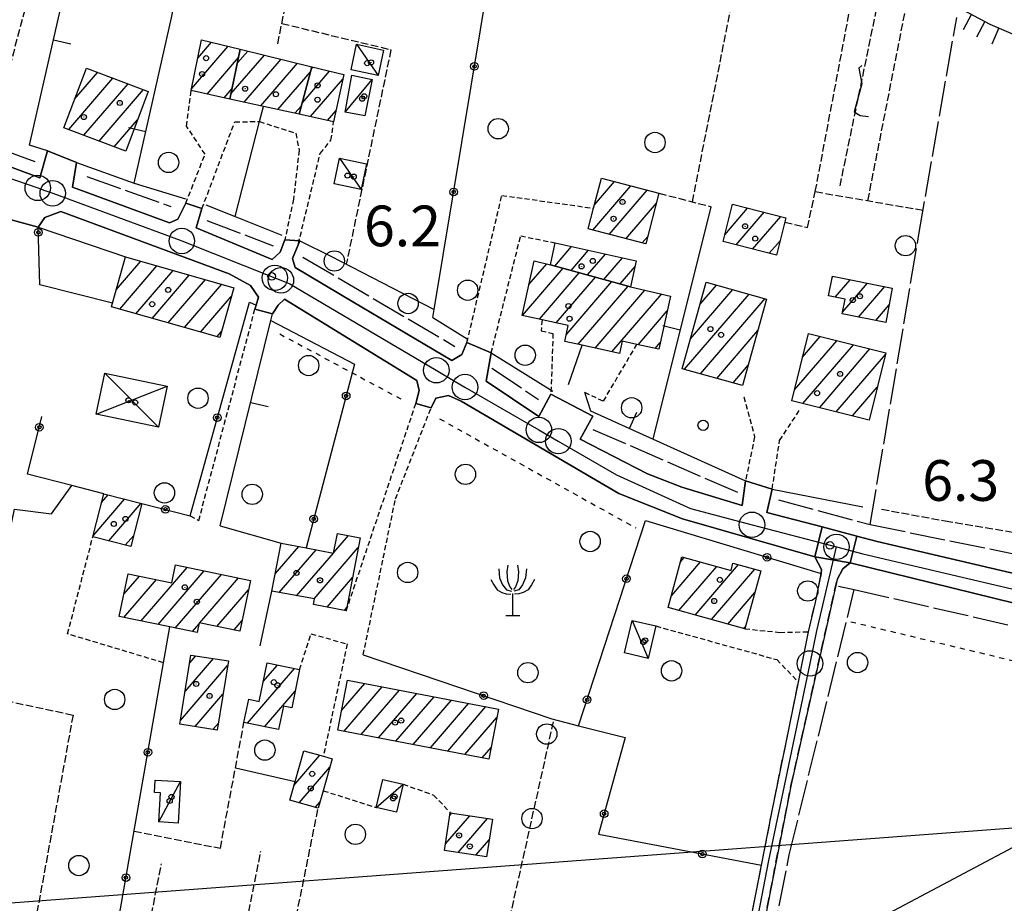
# Model space of a CAD drawing. Extents: x 1737616 to 1741926, y 5037261 to 5040389.
# Drawn here: x 1739675 to 1739869, y 5039886 to 5040059 of the extents above; entities that cross this region are included whole.
import ezdxf

# ---------------------------------------------------------------- set-up
doc = ezdxf.new("R2010")
doc.units = 0
for name, pattern in [('C', [10, 5, 5]), ('L17', [8, 7, -1]), ('L3', [1.5, 1, -0.5]), ('L4', [2, 1, -1]), ('L5', [2, 1.5, -0.5]), ('L7', [3, 2, -1])]:
    doc.linetypes.add(name, pattern=pattern)
for name, color, linetype in [('11B2', 1, 'C'), ('11D4', 1, 'C'), ('16A1', 1, 'C'), ('17A1', 1, 'C'), ('17C3', 1, 'C'), ('17D4', 1, 'C'), ('19A1', 1, 'C'), ('19B2', 1, 'C'), ('1A1', 4, 'C'), ('1AJ36', 1, 'C'), ('1AP41', 7, 'CONTINUOUS'), ('1C3', 1, 'C'), ('1D4', 1, 'C'), ('21G7', 1, 'C'), ('21J10', 1, 'C'), ('22H8', 1, 'C'), ('297', 7, 'CONTINUOUS'), ('298', 7, 'CONTINUOUS'), ('2E5', 3, 'C'), ('2H8', 2, 'L7'), ('2L12', 1, 'L3'), ('3A1', 1, 'C'), ('3B2', 1, 'C'), ('4E5', 2, 'L17'), ('4J10B', 3, 'C'), ('4N14', 2, 'L4'), ('5A1', 2, 'L5'), ('5F6', 1, 'C'), ('5G7', 2, 'L5'), ('5J10', 2, 'L5'), ('5R18', 2, 'C'), ('6H8', 2, 'C'), ('8C3', 1, 'C'), ('A2F6', 1, 'C'), ('A2H8', 1, 'C'), ('I2E5', 7, 'CONTINUOUS'), ('I2H8', 7, 'CONTINUOUS'), ('N2H8', 2, 'C'), ('N2P16', 2, 'C')]:
    doc.layers.add(name, color=color, linetype=linetype)

# ---------------------------------------------------------------- blocks, each defined once
blk = doc.blocks.new('19B2')
at = {"layer": '19B2'}
for centre, radius in [((0, 0), 0.75), ((0, -0.02417), 0.32738)]:
    blk.add_circle(centre, radius, dxfattribs=at)
blk = doc.blocks.new('21G7')
at = {"layer": '21G7'}
blk.add_circle((0, 0), 2, dxfattribs=at)
blk = doc.blocks.new('21J10')
at = {"layer": '21J10'}
for p, q in [((0.52138, 5.54047), (-0.0695, 5.01911)), ((-0.0695, 5.01911), (0.52451, 1.99602)), ((0.52451, 1.99602), (-0.95702, -3.53226)), ((-0.95702, -3.53226), (0.22472, -4.25239)), ((0.22472, -4.25239), (1.83546, -4.45339))]:
    blk.add_line(p, q, dxfattribs=at)
blk = doc.blocks.new('19A1')
at = {"layer": '19A1'}
blk.add_line((0, 0), (0, 3.50512), dxfattribs=at)
blk = doc.blocks.new('22H8')
at = {"layer": '22H8'}
blk.add_line((0, 0), (0, 3.5), dxfattribs=at)
blk = doc.blocks.new('11D4')
at = {"layer": '11D4'}
for radius in [0.5, 0.01]:
    blk.add_circle((0, 0), radius, dxfattribs=at)
blk = doc.blocks.new('1AJ36')
at = {"layer": '1AJ36'}
for radius in [0.5, 0.01]:
    blk.add_circle((0, 0), radius, dxfattribs=at)
blk = doc.blocks.new('5R18')
at = {"layer": '5R18'}
for points in [[(-1.0311, 9.77065), (-1.21314, 8.49787), (-1.09178, 6.73333), (-0.63668, 5.54733), (-0.24227, 5.02665)], [(0.91195, 9.77065), (1.09398, 8.49787), (0.97263, 6.73333), (0.51753, 5.54733), (0.12311, 5.02665)], [(-2.79081, 9.04748), (-2.60877, 7.28294), (-2.03231, 5.89445), (-1.27382, 4.9688), (-0.27261, 4.70846)], [(2.67165, 9.04748), (2.48961, 7.28294), (1.91316, 5.89445), (1.15466, 4.9688), (0.15345, 4.70846)], [(-4.33813, 6.96475), (-3.76168, 5.89445), (-3.12454, 4.93987), (-2.15367, 4.41919), (-1.30416, 4.18777), (-0.42431, 4.07207)], [(4.21898, 6.96475), (3.64252, 5.89445), (3.00539, 4.93987), (2.03452, 4.41919), (1.185, 4.18777), (0.30515, 4.07207)], [(-0.05893, 4.2167), (-0.05893, -0.12232)], [(-1.39388, -0.12232), (1.3367, -0.09339)]]:
    blk.add_lwpolyline(points, dxfattribs=at)
blk = doc.blocks.new('4J10B')
at = {"layer": '4J10B'}
blk.add_circle((-0.05359, 0.01837), 1.00716, dxfattribs=at)
blk = doc.blocks.new('5F6')
at = {"layer": '5F6'}
blk.add_circle((0, 0), 2, dxfattribs=at)
blk = doc.blocks.new('11B2')
at = {"layer": '11B2'}
blk.add_circle((0, 0), 0.75, dxfattribs=at)
blk = doc.blocks.new('N2P16')
at = {"layer": 'N2P16'}
blk.add_circle((0, -0.00928), 2.5, dxfattribs=at)
blk = doc.blocks.new('N2H8')
at = {"layer": 'N2H8'}
blk.add_circle((0, -0.00928), 2.5, dxfattribs=at)

msp = doc.modelspace()

# ---------------------------------------------------------------- linework, layer by layer
at = {"layer": '16A1'}
msp.add_line((1737713.96521, 5039739.04579), (1740966.52192, 5039982.42347), dxfattribs=at)
at = {"layer": '17A1'}
for p, q in [((1739708.78696, 5040045.57776), (1739716.00483, 5040053.96321)), ((1739710.03975, 5040051.63248), (1739712.73296, 5040054.76135)), ((1739711.87238, 5040044.5641), (1739718.06896, 5040051.76195)), ((1739716.56955, 5040044.59366), (1739723.13603, 5040052.22235)), ((1739717.83987, 5040050.66875), (1739719.86508, 5040053.02156)), ((1739719.13744, 5040042.97766), (1739726.40698, 5040051.42314)), ((1739722.47021, 5040042.25027), (1739729.67693, 5040050.62385)), ((1739732.32812, 5040049.44932), (1739732.70372, 5040049.88459)), ((1739685.8159, 5040043.53595), (1739690.37562, 5040048.83326)), ((1739725.80198, 5040041.5228), (1739732.195, 5040048.94997)), ((1739730.54119, 5040042.77298), (1739735.97459, 5040049.08637)), ((1739684.66183, 5040037.59593), (1739693.36331, 5040047.70498)), ((1739687.6486, 5040036.46657), (1739696.35101, 5040046.57669)), ((1739732.21581, 5040040.12138), (1739738.58031, 5040047.51432)), ((1739690.6353, 5040035.33821), (1739699.33863, 5040045.44941)), ((1739715.20422, 5040043.83563), (1739716.79856, 5040045.68786)), ((1739729.13382, 5040040.79433), (1739730.40708, 5040042.27355)), ((1739735.54766, 5040039.39291), (1739737.24264, 5040041.36099)), ((1739693.62299, 5040034.20992), (1739698.20025, 5040039.5276)), ((1739787.71883, 5040017.82123), (1739795.19683, 5040026.50995)), ((1739788.05083, 5040022.8062), (1739791.96101, 5040027.3489)), ((1739790.95465, 5040016.98228), (1739798.43371, 5040025.67008)), ((1739794.19146, 5040016.1434), (1739800.21075, 5040023.13746)), ((1739813.67916, 5040016.93172), (1739818.16785, 5040022.1465)), ((1739815.90106, 5040014.91376), (1739821.4185, 5040021.32371)), ((1739819.15079, 5040014.08989), (1739824.66816, 5040020.50084)), ((1739797.42728, 5040015.30445), (1739798.50955, 5040016.56179)), ((1739822.40045, 5040013.26702), (1739824.52907, 5040015.73889)), ((1739780.26927, 5040010.77631), (1739783.56036, 5040014.59977)), ((1739783.47194, 5040009.89778), (1739786.88667, 5040013.86487)), ((1739786.67362, 5040009.01917), (1739790.21198, 5040013.12989)), ((1739693.99832, 5040006.08885), (1739698.82738, 5040011.70015)), ((1739775.15869, 5040007.14464), (1739778.64715, 5040011.19848)), ((1739789.8753, 5040008.14056), (1739793.53829, 5040012.39499)), ((1739694.68762, 5040002.29147), (1739702.01068, 5040010.79911)), ((1739697.87184, 5040001.3915), (1739705.19398, 5040009.89806)), ((1739701.05606, 5040000.49153), (1739708.37628, 5040008.99695)), ((1739773.87814, 5040001.05876), (1739781.86651, 5040010.33824)), ((1739777.20353, 5040000.32278), (1739785.06818, 5040009.45963)), ((1739793.07798, 5040007.26202), (1739796.02768, 5040010.68887)), ((1739704.23928, 5039999.59148), (1739711.55957, 5040008.0959)), ((1739707.4235, 5039998.69151), (1739714.74287, 5040007.19486)), ((1739780.52799, 5039999.58574), (1739788.26986, 5040008.58102)), ((1739782.4814, 5039997.25585), (1739791.47254, 5040007.70249)), ((1739834.78013, 5040008.5172), (1739834.9582, 5040008.72407)), ((1739835.39208, 5040004.62778), (1739838.34356, 5040008.05777)), ((1739836.83703, 5040001.70827), (1739841.72892, 5040007.39147)), ((1739784.83516, 5039995.39217), (1739794.67429, 5040006.82288)), ((1739788.1614, 5039994.65827), (1739797.96, 5040006.04081)), ((1739791.48863, 5039993.92444), (1739801.25948, 5040005.27582)), ((1739805.71722, 5039990.47929), (1739818.43325, 5040005.25117)), ((1739806.91197, 5039996.46548), (1739815.24264, 5040006.14265)), ((1739808.81154, 5040003.27161), (1739812.05096, 5040007.03504)), ((1739839.97321, 5040000.75356), (1739845.11428, 5040006.72517)), ((1739710.60672, 5039997.79146), (1739716.63723, 5040004.79637)), ((1739808.9089, 5039989.58689), (1739821.62393, 5040004.3587)), ((1739796.63994, 5039995.30975), (1739802.35575, 5040001.95015)), ((1739843.36049, 5040000.0884), (1739845.97243, 5040003.12394)), ((1739713.79094, 5039996.89149), (1739714.68968, 5039997.93452)), ((1739812.09951, 5039988.69542), (1739820.17177, 5039998.07344)), ((1739799.96341, 5039994.57263), (1739800.98755, 5039995.76243)), ((1739827.36256, 5039986.42279), (1739835.69132, 5039996.0988)), ((1739828.96612, 5039992.88284), (1739832.42874, 5039996.90667)), ((1739829.01434, 5039983.7414), (1739838.95397, 5039995.28994)), ((1739832.27599, 5039982.93246), (1739842.21662, 5039994.48108)), ((1739835.53864, 5039982.12359), (1739845.25691, 5039993.41389)), ((1739815.29019, 5039987.80294), (1739818.27219, 5039991.26732)), ((1739838.80129, 5039981.31473), (1739843.66088, 5039986.96041)), ((1739842.06294, 5039980.50579), (1739842.06386, 5039980.50686)), ((1739689.46658, 5039957.78517), (1739695.66401, 5039964.98509)), ((1739691.13919, 5039964.3276), (1739692.41897, 5039965.81332)), ((1739692.52901, 5039956.74371), (1739698.91005, 5039964.15694)), ((1739695.77313, 5039955.91441), (1739697.4432, 5039957.85354)), ((1739736.7792, 5039954.46292), (1739739.67724, 5039957.82974)), ((1739725.25508, 5039950.27212), (1739729.90615, 5039955.67554)), ((1739726.05141, 5039946.59907), (1739733.30627, 5039955.02639)), ((1739726.39162, 5039956.19178), (1739726.50511, 5039956.32362)), ((1739732.91992, 5039945.38009), (1739741.60574, 5039955.47092)), ((1739729.48566, 5039945.98958), (1739736.70631, 5039954.37824)), ((1739804.99187, 5039952.67547), (1739805.71423, 5039953.51576)), ((1739698.89513, 5039941.02295), (1739707.96108, 5039951.55539)), ((1739803.19194, 5039945.98511), (1739808.90867, 5039952.62658)), ((1739804.6535, 5039943.0849), (1739812.10205, 5039951.73832)), ((1739807.84779, 5039942.19771), (1739816.36846, 5039952.09668)), ((1739811.04217, 5039941.30953), (1739819.5656, 5039951.21171)), ((1739695.51708, 5039946.29591), (1739698.57658, 5039949.85032)), ((1739695.53377, 5039941.71712), (1739701.94156, 5039949.16143)), ((1739702.2565, 5039940.32878), (1739711.32329, 5039950.86329)), ((1739705.61779, 5039939.6356), (1739714.68651, 5039950.17126)), ((1739710.4554, 5039940.65647), (1739718.04972, 5039949.47924)), ((1739735.48036, 5039943.75651), (1739740.48119, 5039949.56519)), ((1739713.81953, 5039939.96551), (1739720.00859, 5039947.15678)), ((1739814.23654, 5039940.42134), (1739819.59898, 5039946.6512)), ((1739738.88048, 5039943.10736), (1739739.35656, 5039943.66046)), ((1739708.97916, 5039938.94143), (1739710.3087, 5039940.48603)), ((1739717.18359, 5039939.27555), (1739718.76317, 5039941.11064)), ((1739817.43091, 5039939.53316), (1739817.70302, 5039939.85036)), ((1739707.53652, 5039927.14119), (1739713.12592, 5039933.63473)), ((1739708.45155, 5039932.80459), (1739709.64092, 5039934.18527)), ((1739706.62041, 5039921.47871), (1739715.91148, 5039932.27269)), ((1739719.80553, 5039920.93496), (1739729.06062, 5039931.68714)), ((1739722.92584, 5039929.15819), (1739725.69279, 5039932.37381)), ((1739738.31309, 5039923.40291), (1739742.91896, 5039928.75381)), ((1739738.79764, 5039919.36657), (1739746.31631, 5039928.10144)), ((1739739.44787, 5039929.31943), (1739739.52168, 5039929.40518)), ((1739709.53429, 5039920.26467), (1739714.99914, 5039926.6135)), ((1739723.17143, 5039920.24714), (1739729.19733, 5039927.24669)), ((1739742.19399, 5039918.71413), (1739749.71358, 5039927.45007)), ((1739745.59134, 5039918.06176), (1739753.11094, 5039926.7977)), ((1739748.9887, 5039917.40939), (1739756.50821, 5039926.14633)), ((1739752.38605, 5039916.75702), (1739759.90557, 5039925.49397)), ((1739755.7824, 5039916.10458), (1739763.30292, 5039924.8416)), ((1739759.17975, 5039915.45221), (1739766.7002, 5039924.19023)), ((1739762.57711, 5039914.79984), (1739768.85205, 5039922.0898)), ((1739713.01099, 5039919.70449), (1739714.0858, 5039920.95424)), ((1739765.97346, 5039914.1474), (1739767.71819, 5039916.17435)), ((1739728.96011, 5039908.70519), (1739734.06421, 5039914.63491)), ((1739729.97695, 5039905.28833), (1739736.02399, 5039912.31353)), ((1739733.15287, 5039904.37871), (1739734.06813, 5039905.44203)), ((1739758.75767, 5039897.23684), (1739763.51385, 5039902.76345)), ((1739759.6155, 5039902.83378), (1739760.01878, 5039903.3012)), ((1739761.23968, 5039895.52214), (1739767.00901, 5039902.22471)), ((1739764.73391, 5039894.98232), (1739767.34778, 5039898.019))]:
    msp.add_line(p, q, dxfattribs=at)
at = {"layer": '17C3'}
for p, q in [((1739741.25966, 5040054.33968, -3333), (1739745.50131, 5040048.22075, -3333)), ((1739739.04776, 5040040.97257, -3333), (1739744.36151, 5040047.43747, -3333)), ((1739737.89693, 5040031.94699, -3333), (1739742.13957, 5040025.82813, -3333)), ((1739795.47683, 5039941.14867, -3333), (1739798.61352, 5039933.67342, -3333)), ((1739702.37726, 5039901.55037, -3333), (1739706.65023, 5039909.47375, -3333)), ((1739745.14065, 5039904.37013, -3333), (1739750.39896, 5039908.96256, -3333))]:
    msp.add_line(p, q, dxfattribs=at)
at = {"layer": '17D4'}
for p, q in [((1739691.73735, 5039989.71854, -3333), (1739702.30848, 5039979.11711, -3333)), ((1739690.06729, 5039981.668, -3333), (1739703.9938, 5039987.16478, -3333))]:
    msp.add_line(p, q, dxfattribs=at)
at = {"layer": '1A1'}
for points in [[(1739708.72001, 5040045.25284, 13.29), (1739710.78597, 5040055.23642, 13.29), (1739718.40735, 5040053.37781, 13.29), (1739716.35828, 5040043.58402, 13.29), (1739708.72001, 5040045.25284, 13.29)], [(1739729.96266, 5040040.61366, 15.52), (1739722.93711, 5040042.14882, 15.52), (1739716.35828, 5040043.58402, 15.52), (1739718.40735, 5040053.37781, 15.52), (1739732.46062, 5040049.94362, 15.52), (1739729.96266, 5040040.61366, 15.52)], [(1739688.13617, 5040049.67857, 13), (1739700.30254, 5040045.08529, 13), (1739695.86765, 5040033.362, 13), (1739683.70926, 5040037.95587, 13), (1739688.13617, 5040049.67857, 13)], [(1739732.46062, 5040049.94362, 13.29), (1739738.77361, 5040048.40227, 13.29), (1739736.75684, 5040039.12838, 13.29), (1739729.96266, 5040040.61366, 13.29), (1739732.46062, 5040049.94362, 13.29)], [(1739800.71335, 5040025.07849, 8.99), (1739798.13707, 5040015.11989, 8.99), (1739786.82291, 5040018.05404, 8.99), (1739787.87422, 5040022.12408, 8.99), (1739789.40018, 5040028.01271, 8.99), (1739800.71335, 5040025.07849, 8.99)], [(1739815.18298, 5040022.90194, 9.92), (1739825.66889, 5040020.24779, 9.92), (1739823.81223, 5040012.90834, 9.92), (1739813.33422, 5040015.56409, 9.92), (1739815.18298, 5040022.90194, 9.92)], [(1739780.33801, 5040015.31236, 9.93), (1739796.27105, 5040011.79218, 9.93), (1739795.14827, 5040006.69388, 9.93), (1739779.3897, 5040011.01837, 9.93), (1739780.33801, 5040015.31236, 9.93)], [(1739695.82645, 5040012.54966, 13.93), (1739717.12603, 5040006.51975, 13.93), (1739714.34831, 5039996.73363, 13.93), (1739693.05761, 5040002.75216, 13.93), (1739693.26155, 5040003.48446, 13.93), (1739695.82645, 5040012.54966, 13.93)], [(1739782.87757, 5039999.06457, 13.47), (1739777.75414, 5040000.20152, 13.47), (1739773.81083, 5040001.07378, 13.47), (1739776.18973, 5040011.79381, 13.47), (1739779.3897, 5040011.01837, 13.47), (1739795.14827, 5040006.69388, 13.47), (1739803.0016, 5040004.87166, 13.47), (1739800.68951, 5039994.41135, 13.47), (1739796.37169, 5039995.3699, 13.47), (1739793.4869, 5039996.00747, 13.47), (1739792.95487, 5039993.60192, 13.47), (1739785.6571, 5039995.20998, 13.47), (1739782.20023, 5039995.97422, 13.47), (1739782.87757, 5039999.06457, 13.47)], [(1739810.02086, 5040007.60218, 13.61), (1739821.90457, 5040004.28042, 13.61), (1739817.15946, 5039987.28093, 13.61), (1739805.27576, 5039990.6027, 13.61), (1739810.02086, 5040007.60218, 13.61)], [(1739846.6105, 5040006.43098, 9.92), (1739845.31258, 5039999.70597, 9.92), (1739836.77223, 5040001.38151, 9.92), (1739837.34118, 5040004.24512, 9.92), (1739834.06484, 5040004.88849, 9.92), (1739834.82594, 5040008.74928, 9.92), (1739846.6105, 5040006.43098, 9.92)], [(1739830.10612, 5039997.48301, 13.47), (1739845.33008, 5039993.70919, 13.47), (1739842.06394, 5039980.50587, 13.47), (1739826.8317, 5039984.28308, 13.47), (1739830.10612, 5039997.48301, 13.47)], [(1739696.87321, 5039955.63369, 9.24), (1739689.40456, 5039957.54185, 9.24), (1739691.57448, 5039966.02893, 9.24), (1739699.05118, 5039964.12036, 9.24), (1739696.87321, 5039955.63369, 9.24)], [(1739724.59907, 5039946.85644, 13.8), (1739726.42069, 5039956.33937, 13.8), (1739731.36405, 5039955.39753, 13.8), (1739736.76129, 5039954.36731, 13.8), (1739737.50523, 5039958.24285, 13.8), (1739741.97132, 5039957.39367, 13.8), (1739739.23853, 5039943.03989, 13.8), (1739732.77618, 5039944.27221, 13.8), (1739732.98394, 5039945.36884, 13.8), (1739724.59907, 5039946.85644, 13.8)], [(1739817.60193, 5039939.48578, 13.71), (1739802.56728, 5039943.66489, 13.71), (1739805.25237, 5039953.64366, 13.71), (1739814.94204, 5039950.94897, 13.71), (1739815.27173, 5039952.39971, 13.71), (1739820.7761, 5039950.87607, 13.71), (1739817.60193, 5039939.48578, 13.71)], [(1739705.65926, 5039952.02799, 13.69), (1739720.38833, 5039948.99736, 13.69), (1739718.33653, 5039939.0389, 13.69), (1739710.34745, 5039940.67847, 13.69), (1739709.95193, 5039938.74044, 13.69), (1739704.53301, 5039939.8593, 13.69), (1739694.61704, 5039941.90626, 13.69), (1739696.33901, 5039950.30867, 13.69), (1739704.94091, 5039948.54748, 13.69), (1739705.65926, 5039952.02799, 13.69)], [(1739713.86263, 5039919.56764, 9.93), (1739706.50323, 5039920.7529, 9.93), (1739708.69919, 5039934.33342, 9.93), (1739716.05679, 5039933.1721, 9.93), (1739713.86263, 5039919.56764, 9.93)], [(1739723.67027, 5039932.78607, 9.88), (1739730.06675, 5039931.48263, 9.88), (1739728.52761, 5039923.98744, 9.88), (1739726.90028, 5039924.26481, 9.88), (1739725.94362, 5039919.68037, 9.88), (1739719.12425, 5039921.07352, 9.88), (1739720.05949, 5039925.64933, 9.88), (1739722.11958, 5039925.23085, 9.88), (1739723.67027, 5039932.78607, 9.88)], [(1739739.46671, 5039929.41611, 13.66), (1739769.16347, 5039923.71768, 13.66), (1739767.28192, 5039913.89631, 13.66), (1739737.58379, 5039919.59966, 13.66), (1739739.46671, 5039929.41611, 13.66)], [(1739730.91474, 5039915.53949, 9.88), (1739734.73448, 5039914.44238, 9.88), (1739736.48805, 5039913.93878, 9.88), (1739734.69966, 5039907.67049, 9.88), (1739733.72058, 5039904.2166, 9.88), (1739728.13231, 5039905.8162, 9.88), (1739729.18827, 5039909.50248, 9.88), (1739730.91474, 5039915.53949, 9.88)], [(1739767.97789, 5039902.07557, 10.28), (1739766.82496, 5039894.65942, 10.28), (1739758.55807, 5039895.93724, 10.28), (1739759.69512, 5039903.3512, 10.28), (1739767.97789, 5039902.07557, 10.28)]]:
    msp.add_polyline3d(points, close=True, dxfattribs=at)
at = {"layer": '1AP41'}
msp.add_polyline3d([(1739893.53513, 5039944.95606, 7), (1739843.62002, 5039956.66805, 7), (1739839.66416, 5039957.70785, 6.982), (1739832.84752, 5039959.49332, 6.95), (1739821.93038, 5039962.36192, 6.9), (1739822.98876, 5039966.95397, 6.6), (1739817.75242, 5039968.56786, 6.6), (1739817.11304, 5039963.71032, 6.9), (1739805.21485, 5039967.33286, 6.8), (1739798.50147, 5039969.93636, 6.8), (1739785.25097, 5039976.76814, 7.8), (1739787.71939, 5039981.26614, 7.8), (1739779.47642, 5039985.56133, 7.8), (1739777.10212, 5039981.17267, 7.8), (1739766.74933, 5039988.11898, 7.8), (1739767.73409, 5039993.70838, 8), (1739762.97329, 5039995.76201, 7.8), (1739761.94528, 5039993.37751, 7.8), (1739760.02536, 5039992.23099, 7.8), (1739740.5116, 5040003.70565, 7.8), (1739729.17776, 5040010.48128, 7.8), (1739728.64545, 5040012.24759, 7.8), (1739730.11, 5040015.71374, 7.8), (1739727.16246, 5040015.94346, 7.8), (1739726.24242, 5040013.46977, 7.8), (1739724.64913, 5040012.04583, 7.8), (1739717.60151, 5040015.02846, 7.8), (1739709.7376, 5040018.25188, 7.8), (1739710.86372, 5040022.04571, 7.8), (1739707.6741, 5040023.11175, 8.5), (1739706.0979, 5040019.98524, 8.5), (1739704.45244, 5040019.25839, 8.5), (1739685.37585, 5040026.25792, 8.5), (1739686.20932, 5040031.13499, 7.5), (1739680.52291, 5040033.4162, 7.5), (1739679.01707, 5040028.08967, 8.5), (1739642.91134, 5040041.5309, 8.5)], dxfattribs=at)
at = {"layer": '1C3'}
for points in [[(1739741.25966, 5040054.33968, 9.754), (1739746.55362, 5040053.21549, 9.754), (1739745.50131, 5040048.22075, 9.754), (1739740.20765, 5040049.34095, 9.754), (1739741.25966, 5040054.33968, 9.754)], [(1739744.36151, 5040047.43747, 9.975), (1739742.92167, 5040040.29068, 9.975), (1739739.04776, 5040040.97257, 9.975), (1739740.3205, 5040048.24826, 9.975), (1739744.36151, 5040047.43747, 9.975)], [(1739737.89693, 5040031.94699, 9.885), (1739743.19188, 5040030.82288, 9.885), (1739742.13957, 5040025.82813, 9.885), (1739736.84598, 5040026.94734, 9.885), (1739737.89693, 5040031.94699, 9.885)], [(1739795.47683, 5039941.14867, 10.412), (1739800.12761, 5039940.04254, 10.412), (1739798.61352, 5039933.67342, 10.412), (1739793.97179, 5039934.77923, 10.412), (1739795.47683, 5039941.14867, 10.412)], [(1739706.65023, 5039909.47375, 9.655), (1739706.16291, 5039901.32418, 9.655), (1739702.37726, 5039901.55037, 9.655), (1739702.71232, 5039907.23154, 9.655), (1739701.54038, 5039907.29328, 9.655), (1739701.68383, 5039909.77204, 9.655), (1739706.65023, 5039909.47375, 9.655)], [(1739746.42731, 5039909.89186, 10.134), (1739750.39896, 5039908.96256, 10.134), (1739749.11749, 5039903.46528, 10.134), (1739745.14065, 5039904.37013, 10.134), (1739746.42731, 5039909.89186, 10.134)]]:
    msp.add_polyline3d(points, close=True, dxfattribs=at)
at = {"layer": '1D4'}
msp.add_polyline3d([(1739691.73735, 5039989.71854, 10.829), (1739703.9938, 5039987.16478, 10.829), (1739702.30848, 5039979.11711, 10.829), (1739690.06729, 5039981.668, 10.829), (1739691.73735, 5039989.71854, 10.829)], close=True, dxfattribs=at)
at = {"layer": '297'}
msp.add_polyline3d([(1739838.31793, 5039952.45945, 7.2), (1739831.4047, 5039953.64601, 7.2), (1739832.84752, 5039959.49332, 6.95), (1739839.66416, 5039957.70785, 6.982), (1739838.31793, 5039952.45945, 7.2)], close=True, dxfattribs=at)
at = {"layer": '298'}
for points in [[(1739642.91134, 5040041.5309, 8.5), (1739679.01707, 5040028.08967, 8.5), (1739680.52291, 5040033.4162, 7.5), (1739686.20932, 5040031.13499, 7.5), (1739685.37585, 5040026.25792, 8.5), (1739704.45244, 5040019.25839, 8.5), (1739706.0979, 5040019.98524, 8.5), (1739707.6741, 5040023.11175, 8.5), (1739710.86372, 5040022.04571, 7.8), (1739709.7376, 5040018.25188, 7.8), (1739717.60151, 5040015.02846, 7.8), (1739724.64913, 5040012.04583, 7.8), (1739726.24242, 5040013.46977, 7.8), (1739727.16246, 5040015.94346, 7.8), (1739730.11, 5040015.71374, 7.8), (1739728.64545, 5040012.24759, 7.8), (1739729.17776, 5040010.48128, 7.8), (1739740.5116, 5040003.70565, 7.8), (1739760.02536, 5039992.23099, 7.8), (1739761.94528, 5039993.37751, 7.8), (1739762.97329, 5039995.76201, 7.8), (1739767.73409, 5039993.70838, 8), (1739766.74933, 5039988.11898, 7.8), (1739777.10212, 5039981.17267, 7.8), (1739779.47642, 5039985.56133, 7.8), (1739787.71939, 5039981.26614, 7.8), (1739785.25097, 5039976.76814, 7.8), (1739798.50147, 5039969.93636, 6.8), (1739805.21485, 5039967.33286, 6.8), (1739817.11304, 5039963.71032, 6.9), (1739817.75242, 5039968.56786, 6.6), (1739822.98876, 5039966.95397, 6.6), (1739821.93038, 5039962.36192, 6.9), (1739832.84752, 5039959.49332, 6.95), (1739831.4047, 5039953.64601, 7.2), (1739805.37365, 5039961.12302, 7.4), (1739792.86515, 5039966.1069, 7.4), (1739761.82968, 5039984.24086, 7.5), (1739759.33316, 5039985.35877, 7.5), (1739756.86968, 5039984.77529, 7.5), (1739755.91306, 5039982.89757, 7.5), (1739752.93313, 5039983.77472, 7.5), (1739753.54937, 5039986.32797, 7.5), (1739753.09595, 5039988.29976, 7.5), (1739727.07181, 5040004.27547, 7.6), (1739725.87856, 5040003.05395, 7.04), (1739724.76416, 5040001.39508, 7.6), (1739721.26824, 5040002.26571, 7.5), (1739721.51253, 5040003.07524, 7.5), (1739721.99208, 5040004.62745, 7.5), (1739720.41895, 5040006.91458, 7.6), (1739716.23569, 5040009.21099, 7.5), (1739683.12437, 5040021.4743, 7.6), (1739679.99712, 5040020.33973, 7.6), (1739678.63561, 5040018.43171, 8.45), (1739678.63561, 5040018.43171, 8.45), (1739672.90763, 5040020.0088, 8.8)], [(1739878.54374, 5039942.59275, 7.16), (1739838.31793, 5039952.45945, 7.2), (1739839.66416, 5039957.70785, 6.982), (1739843.62002, 5039956.66805, 7), (1739893.53513, 5039944.95606, 7)]]:
    msp.add_polyline3d(points, dxfattribs=at)
msp.add_polyline3d([(1739808.54341, 5039828.09457, 7.29), (1739814.58745, 5039860.82577, 7), (1739820.88963, 5039893.02874, 7.152), (1739822.85754, 5039903.06316, 7.2), (1739828.13801, 5039929.03114, 7.1), (1739829.12425, 5039933.9708, 7.1), (1739830.10189, 5039938.9048, 7.1), (1739831.48393, 5039944.62622, 7.1), (1739832.51361, 5039949.61526, 7.2), (1739832.60017, 5039950.33477, 7.2), (1739832.69687, 5039951.13326, 7.2), (1739831.4047, 5039953.64601, 7.2), (1739838.31793, 5039952.45945, 7.2), (1739836.90426, 5039951.24852, 7.1), (1739835.75206, 5039949.15659, 7.2), (1739826.73239, 5039908.86882, 7.1), (1739819.69809, 5039872.94061, 6.8), (1739811.10415, 5039827.68647, 6.878), (1739808.54341, 5039828.09457, 7.29)], close=True, dxfattribs=at)
at = {"layer": '2E5'}
for points in [[(1739641.17374, 5040046.01601, 8.5), (1739641.07896, 5040043.30222, 8.5), (1739642.91134, 5040041.5309, 8.5), (1739679.01707, 5040028.08967, 8.5), (1739680.52291, 5040033.4162, 7.5)], [(1739686.20932, 5040031.13499, 7.5), (1739685.37585, 5040026.25792, 8.5), (1739704.45244, 5040019.25839, 8.5), (1739706.0979, 5040019.98524, 8.5), (1739707.6741, 5040023.11175, 8.5)], [(1739678.63561, 5040018.43171, 8.45), (1739679.99712, 5040020.33973, 7.6), (1739683.12437, 5040021.4743, 7.6), (1739716.23569, 5040009.21099, 7.5), (1739720.41895, 5040006.91458, 7.6), (1739721.99208, 5040004.62745, 7.5), (1739721.51253, 5040003.07524, 7.5), (1739721.26824, 5040002.26571, 7.5)], [(1739710.86372, 5040022.04571, 7.8), (1739709.7376, 5040018.25188, 7.8), (1739717.60151, 5040015.02846, 7.8), (1739724.64913, 5040012.04583, 7.8), (1739726.24242, 5040013.46977, 7.8), (1739727.16246, 5040015.94346, 7.8)], [(1739730.11, 5040015.71374, 7.8), (1739728.64545, 5040012.24759, 7.8), (1739729.17776, 5040010.48128, 7.8), (1739740.5116, 5040003.70565, 7.8), (1739760.02536, 5039992.23099, 7.8), (1739761.94528, 5039993.37751, 7.8), (1739762.97329, 5039995.76201, 7.8)], [(1739724.76416, 5040001.39508, 7.6), (1739725.87856, 5040003.05395, 7.04), (1739727.07181, 5040004.27547, 7.6), (1739753.09595, 5039988.29976, 7.5), (1739753.54937, 5039986.32797, 7.5), (1739752.93313, 5039983.77472, 7.5)], [(1739767.73409, 5039993.70838, 8), (1739766.74933, 5039988.11898, 7.8), (1739777.10212, 5039981.17267, 7.8), (1739779.47642, 5039985.56133, 7.8)], [(1739755.91306, 5039982.89757, 7.5), (1739756.86968, 5039984.77529, 7.5), (1739759.33316, 5039985.35877, 7.5), (1739761.82968, 5039984.24086, 7.5), (1739792.86515, 5039966.1069, 7.4), (1739805.37365, 5039961.12302, 7.4), (1739831.4047, 5039953.64601, 7.2), (1739832.69687, 5039951.13326, 7.2), (1739832.60017, 5039950.33477, 7.2), (1739832.51361, 5039949.61526, 7.2)], [(1739787.71939, 5039981.26614, 7.8), (1739785.25097, 5039976.76814, 7.8), (1739798.50147, 5039969.93636, 6.8), (1739805.21485, 5039967.33286, 6.8), (1739817.11304, 5039963.71032, 6.9), (1739817.75242, 5039968.56786, 6.6)], [(1739822.98876, 5039966.95397, 6.6), (1739821.93038, 5039962.36192, 6.9), (1739832.84752, 5039959.49332, 6.95), (1739839.66416, 5039957.70785, 6.982), (1739843.62002, 5039956.66805, 7), (1739893.53513, 5039944.95606, 7), (1739965.5517, 5039927.38141, 7), (1740026.76411, 5039912.10413, 7), (1740073.18748, 5039900.13581, 7), (1740121.55037, 5039887.80616, 7), (1740136.84532, 5039884.43775, 7), (1740157.91128, 5039883.00546, 7), (1740179.28833, 5039884.1036, 7), (1740181.98063, 5039885.60978, 7), (1740182.61934, 5039887.86287, 7), (1740182.2257, 5039889.03584, 7)], [(1739835.75206, 5039949.15659, 7.2), (1739836.90426, 5039951.24852, 7.1), (1739838.31793, 5039952.45945, 7.2), (1739878.54374, 5039942.59275, 7.16), (1739879.0416, 5039940.96526, 7.16)]]:
    msp.add_polyline3d(points, dxfattribs=at)
at = {"layer": '2H8'}
for points in [[(1739745.17915, 5039581.13249, 6.8), (1739747.41947, 5039583.02302, 6.8), (1739749.90968, 5039584.61636, 6.8), (1739754.55959, 5039586.76541, 6.8), (1739757.21493, 5039588.87252, 6.8), (1739759.01934, 5039592.91667, 6.8), (1739761.26856, 5039601.71153, 7), (1739766.27731, 5039623.24355, 7), (1739769.5671, 5039638.2357, 7), (1739773.79879, 5039655.3963, 7), (1739781.02432, 5039680.80879, 7.1), (1739783.58858, 5039690.72736, 7), (1739790.90467, 5039726.97847, 7), (1739798.74716, 5039766.87626, 6.9), (1739808.68828, 5039814.95394, 6.9), (1739810.5875, 5039824.96818, 6.883), (1739811.10415, 5039827.68647, 6.878), (1739819.69809, 5039872.94061, 6.8), (1739826.73239, 5039908.86882, 7.1), (1739835.75206, 5039949.15659, 7.2)], [(1739830.10189, 5039938.9048, 7.1), (1739831.48393, 5039944.62622, 7.1), (1739832.51361, 5039949.61526, 7.2)], [(1739808.54341, 5039828.09457, 7.29), (1739814.58745, 5039860.82577, 7), (1739820.88963, 5039893.02874, 7.152), (1739822.85754, 5039903.06316, 7.2), (1739828.13801, 5039929.03114, 7.1)]]:
    msp.add_polyline3d(points, dxfattribs=at)
at = {"layer": '2L12'}
for p, q in [((1739739.23853, 5039943.03989, 8.1), (1739752.93313, 5039983.77472, 6.1)), ((1739734.69966, 5039907.67049, 7.67), (1739745.14065, 5039904.37013, 7.57))]:
    msp.add_line(p, q, dxfattribs=at)
for points in [[(1739707.6741, 5040023.11175, 6.9), (1739711.46774, 5040032.72318, 6.9), (1739707.83959, 5040038.26926, 6.9), (1739708.72001, 5040045.25284, 6.9)], [(1739710.86372, 5040022.04571, 7.8), (1739717.30643, 5040039.07493, 7), (1739722.17243, 5040039.18031, 7), (1739729.31034, 5040036.86732, 7), (1739729.9622, 5040033.50337, 7), (1739728.87105, 5040023.89459, 7), (1739727.16246, 5040015.94346, 7.8)], [(1739729.83199, 5040015.14036, 7.8), (1739734.11902, 5040032.91386, 6.7), (1739736.23081, 5040035.47673, 6.7), (1739736.75684, 5040039.12838, 6.7)], [(1739762.97329, 5039995.76201, 6.5), (1739769.83719, 5040024.65245, 6.3), (1739787.87422, 5040022.12408, 6.3)], [(1739767.73409, 5039993.70838, 8), (1739773.53459, 5040016.70669, 8.1), (1739780.33801, 5040015.31236, 8.1)], [(1739708.51493, 5039961.71063, 6.88), (1739710.23078, 5039960.77299, 6.88), (1739721.26824, 5040002.26571, 7.5)], [(1739777.75414, 5040000.20152, 7.8), (1739777.53874, 5039998.05433, 7.8), (1739779.88962, 5039997.52925, 7.8), (1739779.47642, 5039985.56133, 7.8)], [(1739786.06766, 5039985.95726, 7.9), (1739789.80908, 5039984.23151, 8), (1739796.37169, 5039995.3699, 7.3)], [(1739817.40314, 5039985.06982, 8), (1739819.52554, 5039977.22483, 8), (1739817.75242, 5039968.56786, 6.6)], [(1739742.57512, 5039934.35411, 6.8), (1739748.92178, 5039965.02401, 6.8), (1739755.91306, 5039982.89757, 6.1)], [(1739822.98876, 5039966.95397, 6.6), (1739824.45971, 5039976.51296, 8), (1739828.59777, 5039982.78158, 8)], [(1739703.30493, 5039932.81762, 7.695), (1739684.43652, 5039938.49593, 6.98), (1739689.40456, 5039957.54185, 6.93)], [(1739800.12761, 5039940.04254, 7.2), (1739823.89201, 5039933.42585, 7.2), (1739828.13801, 5039929.03114, 7.1)], [(1739817.60193, 5039939.48578, 7.2), (1739824.4937, 5039938.78702, 7.2), (1739830.10189, 5039938.9048, 7.1)], [(1739730.06675, 5039931.48263, 6.84), (1739732.30113, 5039938.47827, 7.17), (1739739.42031, 5039936.52289, 7.06), (1739734.73448, 5039914.44238, 7.06)], [(1739750.39896, 5039908.96256, 7.52), (1739756.4193, 5039906.81564, 7.48), (1739759.69512, 5039903.3512, 7.48)]]:
    msp.add_polyline3d(points, dxfattribs=at)
at = {"layer": '3A1'}
for p, q in [((1739697.54519, 5040027.06624, 6.636), (1739707.60709, 5040024.0073, 8.041)), ((1739799.5643, 5039976.77414, 6.95), (1739810.98742, 5040022.42754, 7.044)), ((1739736.22635, 5040012.71256, 6.909), (1739756.53713, 5040002.20613, 6.63)), ((1739756.28267, 5040000.67478, 6.642), (1739763.01488, 5039996.46611, 7.691)), ((1739767.73409, 5039993.70838, 8), (1739779.82941, 5039986.19146, 7.805)), ((1739782.94181, 5039987.52449, 7.852), (1739785.6571, 5039995.20998, 7.496)), ((1739786.06766, 5039985.95726, 7.9), (1739787.23961, 5039982.33037, 7.821)), ((1739822.98876, 5039966.95397, 6.6), (1739840.79894, 5039963.47696, 6.015))]:
    msp.add_line(p, q, dxfattribs=at)
for points in [[(1739680.52291, 5040033.4162, 7.5), (1739676.92814, 5040034.5492, 7.291), (1739684.17231, 5040066.21088, 7.22)], [(1739686.20932, 5040031.13499, 7.5), (1739697.54519, 5040027.06624, 6.636), (1739704.84769, 5040059.51653, 7.144), (1739705.2997, 5040061.54403, 7.124)], [(1739711.60639, 5040022.80228, 7.746), (1739717.36462, 5040020.49937, 7.139), (1739726.59644, 5040016.80669, 7.415)], [(1739729.67049, 5040015.93156, 7.73), (1739730.11, 5040015.71374, 7.8), (1739736.22635, 5040012.71256, 6.909)], [(1739714.45451, 5039959.71814, 6.917), (1739724.43394, 5040000.05863, 7.571), (1739724.76416, 5040001.39508, 7.6)], [(1739787.23961, 5039982.33037, 7.821), (1739799.5643, 5039976.77414, 6.95), (1739817.75242, 5039968.56786, 6.6)]]:
    msp.add_polyline3d(points, dxfattribs=at)
at = {"layer": '3B2'}
for p, q in [((1739798.04899, 5039960.79857, 7.372), (1739832.60017, 5039950.33477, 7.2)), ((1739714.45451, 5039959.71814, 6.917), (1739726.42069, 5039956.33937, 7.037)), ((1739722.29067, 5039936.1457, 7.222), (1739724.59907, 5039946.85644, 7.228)), ((1739717.44809, 5039912.16609, 7.294), (1739729.18827, 5039909.50248, 7.261))]:
    msp.add_line(p, q, dxfattribs=at)
for points in [[(1739756.28267, 5040000.67478, 6.642), (1739756.53713, 5040002.20613, 6.63), (1739771.05635, 5040090.03165, 7.246)], [(1739717.36462, 5040020.49937, 7.139), (1739722.17243, 5040039.18031, 7), (1739722.93711, 5040042.14882, 7.123)], [(1739693.26155, 5040003.48446, 7.539), (1739679.01413, 5040007.08765, 8.161), (1739678.63561, 5040018.43171, 8.45), (1739695.82645, 5040012.54966, 7.45)], [(1739699.05118, 5039964.12036, 7.122), (1739708.51493, 5039961.71063, 6.88), (1739720.22884, 5040003.69222, 7.5), (1739721.51253, 5040003.07524, 7.5)], [(1739724.43394, 5040000.05863, 7.571), (1739740.86796, 5039991.51853, 6.802), (1739731.36405, 5039955.39753, 7.071)], [(1739691.57448, 5039966.02893, 7.315), (1739685.29547, 5039967.63901, 7.48), (1739676.54877, 5039969.88778, 7.711), (1739679.40701, 5039981.21129, 7.687)], [(1739654.9215, 5039871.40368, 6.75), (1739674.00999, 5039962.97968, 7.64), (1739681.27144, 5039962.05786, 7.316), (1739685.29547, 5039967.63901, 7.48)], [(1739742.57512, 5039934.35411, 6.8), (1739779.69361, 5039921.82598, 7.34), (1739784.93205, 5039920.41182, 7.217), (1739798.04899, 5039960.79857, 7.372)], [(1739654.9215, 5039871.40368, 6.75), (1739672.98521, 5039867.04407, 7.2), (1739691.0579, 5039862.68512, 7.65), (1739703.30493, 5039932.81762, 7.695), (1739704.53301, 5039939.8593, 7.368)], [(1739784.93205, 5039920.41182, 7.217), (1739794.1131, 5039918.12133, 7.212), (1739788.82819, 5039899.11486, 7.214), (1739820.88963, 5039893.02874, 7.152)]]:
    msp.add_polyline3d(points, dxfattribs=at)
at = {"layer": '4E5'}
for p, q in [((1739642.80404, 5040044.33187, 6.6), (1739677.97728, 5040031.31728, 6.6)), ((1739688.22603, 5040028.37461, 6.6), (1739704.71198, 5040022.49096, 6.6)), ((1739711.8375, 5040019.71372, 7.2), (1739724.84563, 5040014.76724, 7.1)), ((1739730.7265, 5040012.50059, 7), (1739760.61878, 5039994.9821, 6.6)), ((1739767.86421, 5039990.70955, 6.3), (1739777.04301, 5039984.57595, 6.3)), ((1739787.71909, 5039978.65668, 6.2), (1739816.32686, 5039966.25591, 6.2))]:
    msp.add_line(p, q, dxfattribs=at)
for points in [[(1739842.26845, 5039959.97463, 5.8), (1739851.76964, 5040016.54374, 6.4), (1739859.27916, 5040059.62983, 6.9)], [(1739824.25185, 5039964.8432, 6.2), (1739842.26845, 5039959.97463, 5.8), (1739880.05184, 5039952.27186, 5.5), (1739931.46549, 5039939.26999, 5.4), (1739964.74733, 5039931.42993, 5.5), (1740063.09027, 5039906.40029, 6.5), (1740111.04763, 5039894.14259, 5.6), (1740144.63698, 5039887.52793, 5.4), (1740159.45606, 5039886.4315, 5.4), (1740179.95241, 5039887.26417, 6.3)], [(1739928.29261, 5039926.69641, 6), (1739905.90251, 5039809.09365, 6.7), (1739885.14774, 5039705.8479, 6.6), (1739871.95456, 5039630.25015, 5.9), (1739860.33736, 5039572.41762, 5.9), (1739853.073, 5039566.26109, 6.7), (1739847.49024, 5039564.43636, 6.7), (1739770.45865, 5039575.32205, 6.7), (1739760.00783, 5039578.35194, 6.7), (1739758.4261, 5039580.74073, 6.7), (1739759.4261, 5039586.12668, 6.7), (1739765.41845, 5039603.82818, 7), (1739772.37429, 5039636.83917, 6.7), (1739780.88288, 5039673.27678, 6.8), (1739789.06051, 5039706.08236, 6.8), (1739802.88595, 5039777.31681, 6.7), (1739812.30995, 5039824.25065, 6.6), (1739818.02961, 5039853.6642, 6.6), (1739826.35947, 5039895.10277, 6.6), (1739839.11042, 5039947.20261, 6.9)], [(1739836.05159, 5039947.87429, 7), (1739839.11042, 5039947.20261, 6.9), (1739878.36897, 5039938.22727, 6.86)]]:
    msp.add_polyline3d(points, dxfattribs=at)
at = {"layer": '4N14'}
for p, q in [((1739726.17485, 5039997.41901, -3333), (1739750.80931, 5039984.20046, -3333)), ((1739757.58634, 5039980.74629, -3333), (1739796.14686, 5039959.32043, -3333))]:
    msp.add_line(p, q, dxfattribs=at)
msp.add_polyline3d([(1739838.47174, 5039940.87492, -3333), (1739894.19798, 5039927.50679, -3333), (1739935.82509, 5039917.75696, -3333), (1740013.64525, 5039898.42629, -3333)], dxfattribs=at)
at = {"layer": '5A1'}
for p, q in [((1739725.78533, 5040054.45037, 6.6), (1739735.05491, 5040102.07868, 6.6)), ((1739807.30527, 5040023.37449, 7.2), (1739818.09552, 5040077.68634, 6.4)), ((1739831.474, 5040025.38657, 6.88), (1739839.76179, 5040069.16872, 6.79)), ((1739841.80863, 5040023.60161, 6.88), (1739850.03101, 5040065.323, 6.5)), ((1739800.71328, 5040025.07949, 7.16), (1739810.98742, 5040022.42754, 7.2)), ((1739722.67766, 5039849.60814, 7.03), (1739733.72058, 5039904.2166, 7.36))]:
    msp.add_line(p, q, dxfattribs=at)
for points in [[(1739669.04133, 5040034.62093, 6.58), (1739687.3953, 5040103.85957, 6.58), (1739692.45108, 5040102.58118, 6.58)], [(1739726.56056, 5040058.43055, 6.72), (1739748.01415, 5040053.27765, 7.04), (1739739.24237, 5040011.15216, 6.96)], [(1739825.45601, 5040019.42054, 6.69), (1739829.91874, 5040018.3214, 6.74), (1739831.474, 5040025.38657, 6.74), (1739852.68237, 5040021.72862, 6.79)], [(1739844.49575, 5039962.97737, 6.4), (1739857.00651, 5039960.69736, 6.45), (1739881.17195, 5039956.66897, 6.73), (1739909.05747, 5039950.1681, 6.73), (1739968.31566, 5039935.04648, 6.3), (1740027.44003, 5039919.5157, 6.35), (1740090.24387, 5039904.7496, 6.4), (1740134.95973, 5039892.88416, 6.16), (1740146.50824, 5039889.64659, 6.25), (1740149.3555, 5039894.00046, 6.3)], [(1739666.43597, 5039926.612, 7.48), (1739685.51291, 5039922.54282, 7.56), (1739675.26456, 5039866.53669, 7.24)], [(1739697.52853, 5039899.75347, 7.28), (1739714.47895, 5039896.36054, 7.28), (1739719.12425, 5039921.07352, 7.28)]]:
    msp.add_polyline3d(points, dxfattribs=at)
at = {"layer": '5G7'}
msp.add_line((1739761.42246, 5039837.75425, 8.1), (1739780.10204, 5039921.71514, 8.47), dxfattribs=at)
at = {"layer": '5J10'}
for p, q in [((1739836.33359, 5040026.50235, 7.38), (1739844.1376, 5040064.19204, 6.8)), ((1739714.63394, 5039856.38728, 7.19), (1739722.44055, 5039895.81202, 7.14)), ((1739697.07552, 5039863.61677, 7.16), (1739702.89915, 5039893.31586, 7.38))]:
    msp.add_line(p, q, dxfattribs=at)
at = {"layer": '6H8'}
msp.add_polyline3d([(1739859.52682, 5040061.65408, 7.03), (1739865.79411, 5040058.31119, 7.205), (1739896.05272, 5040045.33296, 7.224), (1739927.21119, 5040036.3312, 7.319), (1739946.15046, 5040032.53453, 7.319), (1739966.481, 5040032.84839, 7.327), (1739986.92977, 5040035.68326, 7.218), (1740005.7201, 5040036.4906, 5.597), (1740030.4096, 5040030.91391, 5.597), (1740041.06225, 5040025.29473, 5.605), (1740061.80782, 5040009.39431, 6.092), (1740077.63237, 5039998.94826, 6.381), (1740095.96962, 5039989.68807, 6.213), (1740116.92427, 5039983.1359, 6.281), (1740134.82139, 5039979.75764, 6.47), (1740151.039, 5039977.46116, 6.526), (1740162.37559, 5039976.10415, 6.7), (1740171.32989, 5039970.35788, 6.868), (1740183.85987, 5039962.36699, 6.921), (1740196.74681, 5039953.70682, 6.943), (1740205.40095, 5039949.23779, 6.928), (1740224.14117, 5039944.12147, 6.829), (1740240.29933, 5039945.23326, 6.843), (1740260.12014, 5039951.12698, 6.844)], dxfattribs=at)
at = {"layer": '8C3'}
msp.add_polyline3d([(1737725.02361, 5039447.90058, 39), (1738045.57224, 5039414.37019, 31.5), (1738487.89665, 5039367.84224, 31.5), (1738816.74701, 5039334.07768, 31.5), (1739155.13114, 5039516.04483, 31.5), (1739490.59153, 5039694.27952, 31.5), (1739842.69715, 5039881.88613, 31.5), (1740169.59115, 5040055.2714, 31.5), (1740505.4844, 5040234.34562, 31.5), (1740524.80564, 5040245.9645, 31.5)], dxfattribs=at)
at = {"layer": 'A2F6', "flags": 128}
for points in [[(1739586.22555, 5040057.47163), (1739608.55056, 5040049.98712), (1739611.63647, 5040048.95344), (1739626.43047, 5040043.99619), (1739637.08541, 5040040.34281), (1739638.65291, 5040039.80624), (1739678.56941, 5040026.12467), (1739679.97641, 5040025.64228), (1739681.52336, 5040025.07209), (1739706.59631, 5040015.83059), (1739706.91153, 5040015.70576), (1739725.19259, 5040008.45515), (1739726.39565, 5040007.97756), (1739728.13932, 5040007.28469), (1739756.94141, 5039990.30339), (1739760.67946, 5039988.10003), (1739762.5789, 5039987.00062), (1739777.11588, 5039978.5763), (1739780.93262, 5039976.36679), (1739792.36534, 5039969.74397), (1739806.9348, 5039963.09713), (1739819.02487, 5039959.93922), (1739835.62995, 5039955.59984)], [(1739835.62995, 5039955.59984), (1739840.84036, 5039954.23873), (1739880.96696, 5039944.75973), (1739929.79469, 5039933.2261), (1740021.64846, 5039910.32236), (1740079.13908, 5039895.98605), (1740079.87396, 5039895.80135), (1740127.71355, 5039882.82581), (1740146.40831, 5039879.97856), (1740176.18856, 5039880.92626), (1740178.92406, 5039881.22521), (1740185.39777, 5039881.93225), (1740222.44302, 5039885.98587), (1740241.03529, 5039886.61289), (1740257.19849, 5039886.61187), (1740287.61405, 5039885.66356), (1740332.78813, 5039883.0617)]]:
    msp.add_lwpolyline(points, dxfattribs=at)
at = {"layer": 'A2H8', "flags": 128}
msp.add_lwpolyline([(1739809.54232, 5039826.67305), (1739816.20644, 5039862.32183), (1739822.32465, 5039893.95445), (1739830.43396, 5039932.69789), (1739831.7735, 5039939.08103), (1739835.62995, 5039955.59984)], dxfattribs=at)
at = {"layer": 'I2E5'}
for points in [[(1739680.52291, 5040033.4162, 7.5), (1739686.20932, 5040031.13499, 7.5)], [(1739707.6741, 5040023.11175, 8.5), (1739710.86372, 5040022.04571, 7.8)], [(1739672.90763, 5040020.0088, 8.8), (1739678.63561, 5040018.43171, 8.45)], [(1739727.16246, 5040015.94346, 7.8), (1739730.11, 5040015.71374, 7.8)], [(1739721.26824, 5040002.26571, 7.5), (1739724.76416, 5040001.39508, 7.6)], [(1739762.97329, 5039995.76201, 7.8), (1739767.73409, 5039993.70838, 8)], [(1739779.47642, 5039985.56133, 7.8), (1739787.71939, 5039981.26614, 7.8)], [(1739752.93313, 5039983.77472, 7.5), (1739755.91306, 5039982.89757, 7.5)], [(1739817.75242, 5039968.56786, 6.6), (1739822.98876, 5039966.95397, 6.6)]]:
    msp.add_polyline3d(points, dxfattribs=at)
at = {"layer": 'I2H8'}
msp.add_polyline3d([(1739828.13801, 5039929.03114, 7.1), (1739829.12425, 5039933.9708, 7.1), (1739830.10189, 5039938.9048, 7.1)], dxfattribs=at)

# ---------------------------------------------------------------- block references
at = {"layer": '11B2'}
for p in [(1739724.59129, 5040008.73107, 6.2), (1739834.348, 5039955.87196, 6.3)]:
    msp.add_blockref('11B2', p, dxfattribs=at)
at = {"layer": '11D4'}
for p in [(1739711.6759, 5040051.61251, 13.29), (1739744.12643, 5040050.79349, 9.754), (1739733.59782, 5040046.27201, 13.29), (1739725.4077, 5040044.52693, 15.52), (1739742.34069, 5040043.65892, 9.975), (1739694.69846, 5040042.80866, 13), (1739740.70686, 5040028.32935, 9.885), (1739793.55614, 5040023.36056, 8.99), (1739819.65928, 5040016.16675, 9.92), (1739787.70848, 5040011.78125, 9.93), (1739704.22441, 5040006.07584, 13.93), (1739840.25176, 5040004.83096, 9.92), (1739782.92752, 5040002.90022, 13.47), (1739810.84429, 5039998.38035, 13.61), (1739836.33177, 5039989.57701, 13.47), (1739697.72361, 5039983.95278, 10.829), (1739695.8227, 5039961.08182, 9.24), (1739734.07425, 5039949.01156, 13.8), (1739812.70536, 5039949.11687, 13.71), (1739707.48352, 5039947.64462, 13.69), (1739797.65257, 5039936.89289, 10.412), (1739725.69996, 5039928.37796, 9.88), (1739712.35695, 5039926.28743, 9.93), (1739748.84342, 5039921.05293, 13.66), (1739732.24381, 5039908.13758, 9.88), (1739748.45372, 5039906.15743, 10.134), (1739704.51382, 5039905.65848, 9.655), (1739763.54333, 5039896.7405, 10.28)]:
    msp.add_blockref('11D4', p, dxfattribs=at)
at = {"layer": '19A1'}
for p, rotation in [((1739681.66329, 5040055.24645, 7.245), 257.109), ((1739699.81515, 5040037.15133, 6.794), 77.319), ((1739804.91884, 5039998.17363, 6.994), 75.949), ((1739720.4587, 5039983.98826, 7.31), 256.109), ((1739794.9624, 5039978.84869, 7.275), 335.729)]:
    msp.add_blockref('19A1', p, dxfattribs=dict(at, rotation=rotation))
at = {"layer": '19B2'}
for p, rotation in [((1739764.4399, 5040050.00795, 6.965), 80.60899999999998), ((1739760.36179, 5040025.3414, 6.792), 80.60899999999998), ((1739678.67056, 5040017.38835, 8.423), 91.90899999999999), ((1739739.21894, 5039985.25064, 6.849), 255.259), ((1739713.89226, 5039980.98274, 7.165), 254.409), ((1739678.87097, 5039979.08724, 7.692), 75.829), ((1739703.67619, 5039962.9431, 7.004), 165.709), ((1739732.85689, 5039961.07208, 7.029), 255.259), ((1739821.97783, 5039953.55236, 7.253), 343.149), ((1739794.32418, 5039949.32897, 7.328), 72.009), ((1739766.26414, 5039926.35887, 7.145), 341.349), ((1739786.60043, 5039925.54994, 7.237), 72.009), ((1739700.23344, 5039915.23036, 7.684), 260.099), ((1739789.95023, 5039903.15107, 7.214), 254.459), ((1739809.27605, 5039895.23349, 7.174), 349.249), ((1739695.93286, 5039890.60135, 7.668), 260.099)]:
    msp.add_blockref('19B2', p, dxfattribs=dict(at, rotation=rotation))
at = {"layer": '1AJ36'}
for p in [(1739743.34749, 5040050.6289, 7.251), (1739710.87621, 5040048.48192, 7.2), (1739719.33216, 5040045.61571, 7.24), (1739733.58188, 5040043.44277, 7.24), (1739742.76007, 5040044.12554, 7.285), (1739687.65759, 5040040.04543, 7.42), (1739739.48438, 5040028.54375, 7.363), (1739791.81297, 5040020.05307, 7.15), (1739817.65387, 5040018.57498, 7.31), (1739785.50799, 5040010.71201, 7.31), (1739701.0799, 5040003.28225, 7.24), (1739838.84258, 5040004.08268, 7.31), (1739783.15304, 5040000.40895, 7.31), (1739812.94248, 5039997.25169, 7.31), (1739831.81959, 5039985.78854, 7.31), (1739696.4064, 5039984.38774, 7.452), (1739693.52276, 5039960.0954, 7.24), (1739729.45302, 5039950.45988, 7.24), (1739709.85751, 5039944.81369, 7.24), (1739811.59096, 5039944.95185, 7.2), (1739798.01143, 5039937.21659, 7.249), (1739709.73561, 5039928.64455, 7.24), (1739724.9959, 5039928.99519, 7.24), (1739750.03664, 5039921.44407, 7.24), (1739732.53999, 5039910.9878, 7.24), (1739704.86993, 5039906.46134, 7.437), (1739748.7402, 5039906.52385, 7.605), (1739761.41538, 5039898.89687, 7.24)]:
    msp.add_blockref('1AJ36', p, dxfattribs=at)
at = {"layer": '21G7', "rotation": 257.459}
msp.add_blockref('21G7', (1739775.75841, 5039902.19144, 8.384), dxfattribs=at)
at = {"layer": '21J10'}
msp.add_blockref('21J10', (1739840.08242, 5040044.60666, 7.101), dxfattribs=at)
at = {"layer": '22H8'}
for p, rotation in [((1739862.17476, 5040060.24163, 7.104), 151.929), ((1739864.82162, 5040058.83011, 7.178), 151.929), ((1739867.53889, 5040057.56325, 7.206), 156.779)]:
    msp.add_blockref('22H8', p, dxfattribs=dict(at, rotation=rotation))
at = {"layer": '4J10B', "rotation": 0.8490000000000463}
msp.add_blockref('4J10B', (1739809.46359, 5039979.45341, 7.978), dxfattribs=at)
at = {"layer": '5F6'}
for p in [(1739769.11534, 5040037.75691, 7.12), (1739799.94469, 5040035.04252, 7.12), (1739704.30797, 5040031.13343, 7.12), (1739849.19116, 5040014.77631, 7.12), (1739736.89335, 5040011.75962, 6.87), (1739763.11432, 5040006.01975, 7.12), (1739751.39382, 5040003.40778, 6.87), (1739774.42123, 5039993.238, 7.12), (1739731.84089, 5039991.21512, 9.4), (1739710.08533, 5039984.80357, 9.4), (1739795.35983, 5039982.91893, 7.12), (1739762.66427, 5039969.84413, 8.2), (1739703.4945, 5039966.18879, 9.4), (1739720.76022, 5039965.91328, 9.4), (1739787.18802, 5039956.64435, 8.2), (1739751.31287, 5039950.55922, 8.2), (1739829.99656, 5039946.91978, 9.4), (1739839.7845, 5039932.86004, 6.2), (1739774.96633, 5039930.87002, 9.4), (1739803.20805, 5039931.22827, 9.4), (1739693.70607, 5039925.60086, 9.4), (1739778.65868, 5039918.81017, 8.2), (1739723.24384, 5039915.64745, 9.4), (1739741.02921, 5039899.09935, 9.4), (1739686.6604, 5039892.97425, 9.4)]:
    msp.add_blockref('5F6', p, dxfattribs=at)
at = {"layer": '5R18'}
msp.add_blockref('5R18', (1739772.0114, 5039942.20182, -3333), dxfattribs=at)
at = {"layer": 'N2H8'}
msp.add_blockref('N2H8', (1739835.62995, 5039955.59984), dxfattribs=at)
at = {"layer": 'N2P16'}
for p in [(1739678.56941, 5040026.12467), (1739681.52336, 5040025.07209), (1739706.91153, 5040015.70576), (1739725.19259, 5040008.45515), (1739726.39565, 5040007.97756), (1739756.94141, 5039990.30339), (1739762.5789, 5039987.00062), (1739777.11588, 5039978.5763), (1739780.93262, 5039976.36679), (1739819.02487, 5039959.93922), (1739830.43396, 5039932.69789)]:
    msp.add_blockref('N2P16', p, dxfattribs=at)

# ---------------------------------------------------------------- texts
at = {"layer": '11B2'}
for s, p in [('6.2                                    ', (1739742.71687, 5040014.65539)), ('6.3                                    ', (1739852.48925, 5039964.62951))]:
    msp.add_text(s, height=8, dxfattribs=at).set_placement(p)

doc.saveas('drawing.dxf')
